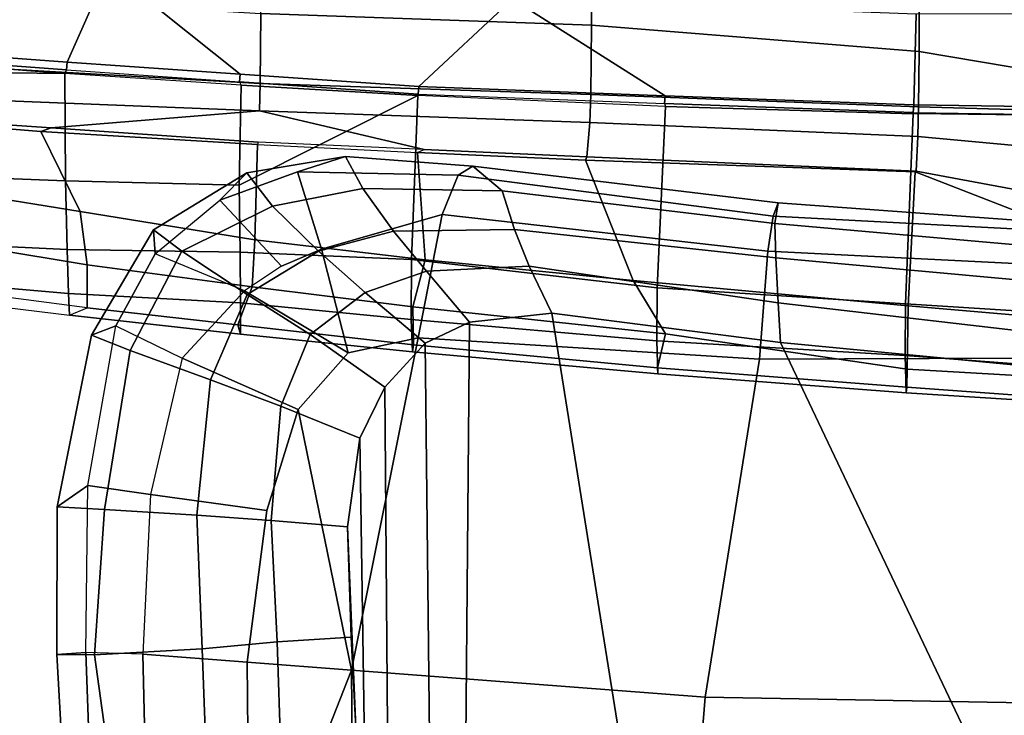
# Model space of a CAD drawing. Units: inches. Extents: x -1 to 172, y -6 to 173.
# Drawn here: x 38 to 42, y 22 to 25 of the extents above; entities that cross this region are included whole.
import ezdxf

# ---------------------------------------------------------------- set-up
doc = ezdxf.new("R2010")
doc.units = ezdxf.units.IN
doc.header["$MEASUREMENT"] = 0
doc.layers.add('SEAT-ARMPAD', color=5, linetype='Continuous')
doc.layers.add('SEAT-FRAME', color=5, linetype='Continuous')

# ---------------------------------------------------------------- blocks, each defined once
blk = doc.blocks.new('1AERON2_B_TLIMANGL_ARMS_POSTUREFITSL_3T')
at = {"layer": 'SEAT-ARMPAD'}
for points in [[(2.0502, 11.4091, 26.2559), (2.1581, 12.7318, 26.1202), (0.4727, 12.7933, 26.0183), (0.4611, 11.4375, 26.1791)], [(2.1581, 12.7318, 26.1202), (2.0502, 11.4091, 26.2559), (3.474, 11.3001, 26.0906), (3.4628, 12.5374, 26.0341)], [(0.5206, 12.5659, 24.5958), (2.2303, 12.6025, 24.6875), (2.6675, 9.8625, 24.563), (1.7479, 9.9816, 24.6215)], [(3.0222, 12.4969, 24.5989), (2.9988, 9.8987, 24.5063), (2.6675, 9.8625, 24.563), (2.2303, 12.6025, 24.6875)], [(0.5206, 12.5659, 24.5958), (1.7479, 9.9816, 24.6215), (0.5147, 10.0986, 24.5319), (-1.8382, 12.3535, 23.9444)], [(3.4628, 12.5374, 26.0341), (3.474, 11.3001, 26.0906), (3.8216, 12.1843, 25.9631), (3.6761, 12.4305, 25.9929)], [(3.1773, 9.9834, 24.4619), (2.9988, 9.8987, 24.5063), (3.0222, 12.4969, 24.5989), (3.1499, 12.4208, 24.5637)], [(3.1773, 9.9834, 24.4619), (3.1499, 12.4208, 24.5637), (3.3238, 12.2157, 24.4912), (3.3398, 10.1602, 24.4023)], [(3.4407, 10.3657, 24.3552), (3.3398, 10.1602, 24.4023), (3.3238, 12.2157, 24.4912), (3.4158, 11.9541, 24.4233)], [(3.8893, 11.6951, 25.9596), (3.8216, 12.1843, 25.9631), (3.474, 11.3001, 26.0906), (3.894, 11.2675, 25.9544)], [(3.4407, 10.3657, 24.3552), (3.4158, 11.9541, 24.4233), (3.4564, 11.5321, 24.3532), (3.4896, 10.7237, 24.3139)], [(4.5423, 11.2284, 25.4625), (4.5204, 11.8602, 25.4584), (4.2998, 11.8028, 25.7187), (4.3126, 11.2353, 25.7199)], [(4.6255, 11.8331, 24.9196), (4.5204, 11.8602, 25.4584), (4.5423, 11.2284, 25.4625), (4.6598, 11.2372, 24.908)], [(4.4298, 11.801, 24.3911), (4.6255, 11.8331, 24.9196), (4.6598, 11.2372, 24.908), (4.5076, 11.2384, 24.4383)], [(4.2998, 11.8028, 25.7187), (3.8893, 11.6951, 25.9596), (3.894, 11.2675, 25.9544), (4.3126, 11.2353, 25.7199)], [(4.4298, 11.801, 24.3911), (4.5076, 11.2384, 24.4383), (4.0739, 11.2139, 24.139), (4.0557, 11.7173, 24.1685)], [(3.7577, 11.6349, 24.1916), (4.0557, 11.7173, 24.1685), (4.0739, 11.2139, 24.139), (3.7732, 11.1856, 24.1644)], [(3.7577, 11.6349, 24.1916), (3.7732, 11.1856, 24.1644), (3.4748, 11.1673, 24.323), (3.4564, 11.5321, 24.3532)], [(3.4748, 11.1673, 24.323), (3.4896, 10.7237, 24.3139), (3.4564, 11.5321, 24.3532)], [(2.0502, 11.4091, 26.2559), (0.4611, 11.4375, 26.1791), (0.4665, 10.0434, 26.104), (1.8314, 10.0486, 26.2114)], [(3.474, 11.3001, 26.0906), (2.0502, 11.4091, 26.2559), (1.8314, 10.0486, 26.2114), (3.2053, 9.9618, 26.1098)], [(3.4871, 10.0232, 26.0561), (3.6884, 10.2511, 26.0156), (3.474, 11.3001, 26.0906), (3.2053, 9.9618, 26.1098)], [(3.8139, 10.6579, 25.9824), (3.894, 11.2675, 25.9544), (3.474, 11.3001, 26.0906), (3.6884, 10.2511, 26.0156)], [(4.2829, 10.593, 25.7321), (4.3126, 11.2353, 25.7199), (3.894, 11.2675, 25.9544), (3.8139, 10.6579, 25.9824)], [(3.7732, 11.1856, 24.1644), (4.0739, 11.2139, 24.139), (4.0964, 10.676, 24.1573), (3.7972, 10.6973, 24.1641)], [(4.5076, 11.2384, 24.4383), (4.4672, 10.6533, 24.4009), (4.0964, 10.676, 24.1573), (4.0739, 11.2139, 24.139)], [(4.2829, 10.593, 25.7321), (4.3126, 11.2353, 25.7199), (4.5423, 11.2284, 25.4625), (4.5351, 10.5566, 25.4748)], [(4.5076, 11.2384, 24.4383), (4.6598, 11.2372, 24.908), (4.6583, 10.6429, 24.9309), (4.4672, 10.6533, 24.4009)], [(4.6583, 10.6429, 24.9309), (4.6598, 11.2372, 24.908), (4.5423, 11.2284, 25.4625), (4.5351, 10.5566, 25.4748)], [(3.7732, 11.1856, 24.1644), (3.7972, 10.6973, 24.1641), (3.4896, 10.7237, 24.3139), (3.4748, 11.1673, 24.323)], [(3.7972, 10.6973, 24.1641), (3.7585, 10.2376, 24.2123), (3.4407, 10.3657, 24.3552), (3.4896, 10.7237, 24.3139)], [(3.7972, 10.6973, 24.1641), (4.0964, 10.676, 24.1573), (4.0411, 10.1309, 24.2381), (3.7585, 10.2376, 24.2123)], [(4.2829, 10.593, 25.7321), (3.8139, 10.6579, 25.9824), (3.6884, 10.2511, 26.0156), (4.1548, 10.0445, 25.7542)], [(4.4672, 10.6533, 24.4009), (4.3646, 10.0137, 24.517), (4.0411, 10.1309, 24.2381), (4.0964, 10.676, 24.1573)], [(4.4672, 10.6533, 24.4009), (4.6583, 10.6429, 24.9309), (4.5201, 9.9516, 24.9802), (4.3646, 10.0137, 24.517)], [(4.6583, 10.6429, 24.9309), (4.5351, 10.5566, 25.4748), (4.4223, 9.9139, 25.4449), (4.5201, 9.9516, 24.9802)], [(4.1548, 10.0445, 25.7542), (4.2829, 10.593, 25.7321), (4.5351, 10.5566, 25.4748), (4.4223, 9.9139, 25.4449)], [(3.7585, 10.2376, 24.2123), (3.6401, 9.9495, 24.2673), (3.3398, 10.1602, 24.4023), (3.4407, 10.3657, 24.3552)], [(3.9041, 9.7737, 25.8256), (4.1548, 10.0445, 25.7542), (3.6884, 10.2511, 26.0156), (3.4871, 10.0232, 26.0561)], [(3.7585, 10.2376, 24.2123), (4.0411, 10.1309, 24.2381), (3.8928, 9.7879, 24.3225), (3.6401, 9.9495, 24.2673)], [(3.6401, 9.9495, 24.2673), (3.4185, 9.7801, 24.3372), (3.1773, 9.9834, 24.4619), (3.3398, 10.1602, 24.4023)], [(4.3646, 10.0137, 24.517), (4.156, 9.6136, 24.6321), (3.8928, 9.7879, 24.3225), (4.0411, 10.1309, 24.2381)], [(1.7564, 9.8213, 24.6049), (0.5325, 9.9635, 24.519), (0.5147, 10.0986, 24.5319), (1.7479, 9.9816, 24.6215)], [(1.8314, 10.0486, 26.2114), (0.4665, 10.0434, 26.104), (0.4834, 9.6787, 25.869), (1.798, 9.6127, 25.934)], [(3.2053, 9.9618, 26.1098), (1.8314, 10.0486, 26.2114), (1.798, 9.6127, 25.934), (3.1085, 9.4651, 25.8609)], [(3.5939, 9.6056, 25.8859), (3.4871, 10.0232, 26.0561), (3.2053, 9.9618, 26.1098), (3.1085, 9.4651, 25.8609)], [(3.9041, 9.7737, 25.8256), (3.4871, 10.0232, 26.0561), (3.5939, 9.6056, 25.8859), (3.7556, 9.6741, 25.8498)], [(4.2633, 9.6247, 25.4499), (4.4223, 9.9139, 25.4449), (4.1548, 10.0445, 25.7542), (3.9041, 9.7737, 25.8256)], [(4.3646, 10.0137, 24.517), (4.5201, 9.9516, 24.9802), (4.2709, 9.5269, 25.0248), (4.156, 9.6136, 24.6321)], [(1.7564, 9.8213, 24.6049), (1.7659, 9.6404, 24.6894), (0.5621, 9.7504, 24.6151), (0.5325, 9.9635, 24.519)], [(2.6675, 9.8625, 24.563), (2.759, 9.6735, 24.5377), (1.7564, 9.8213, 24.6049), (1.7479, 9.9816, 24.6215)], [(2.9988, 9.8987, 24.5063), (3.1773, 9.9834, 24.4619), (3.4185, 9.7801, 24.3372), (3.1725, 9.6942, 24.4239)], [(3.6401, 9.9495, 24.2673), (3.8928, 9.7879, 24.3225), (3.606, 9.6139, 24.3872), (3.4185, 9.7801, 24.3372)], [(4.2633, 9.6247, 25.4499), (4.2709, 9.5269, 25.0248), (4.5201, 9.9516, 24.9802), (4.4223, 9.9139, 25.4449)], [(2.9988, 9.8987, 24.5063), (3.1725, 9.6942, 24.4239), (2.759, 9.6735, 24.5377), (2.6675, 9.8625, 24.563)], [(2.8172, 9.5255, 24.5995), (1.7659, 9.6404, 24.6894), (1.7564, 9.8213, 24.6049), (2.759, 9.6735, 24.5377)], [(4.156, 9.6136, 24.6321), (3.7918, 9.4323, 24.6515), (3.606, 9.6139, 24.3872), (3.8928, 9.7879, 24.3225)], [(1.7709, 9.5013, 24.8984), (0.5848, 9.6068, 24.8207), (0.5621, 9.7504, 24.6151), (1.7659, 9.6404, 24.6894)], [(3.3041, 9.5323, 24.4843), (3.1725, 9.6942, 24.4239), (3.4185, 9.7801, 24.3372), (3.606, 9.6139, 24.3872)], [(3.7556, 9.6741, 25.8498), (3.9041, 9.7737, 25.8256), (4.2633, 9.6247, 25.4499), (4.0037, 9.4075, 25.447)], [(1.7765, 9.4727, 25.6771), (1.798, 9.6127, 25.934), (0.4834, 9.6787, 25.869), (0.5069, 9.5391, 25.5417)], [(3.3041, 9.5323, 24.4843), (2.8172, 9.5255, 24.5995), (2.759, 9.6735, 24.5377), (3.1725, 9.6942, 24.4239)], [(3.6913, 9.2937, 25.4983), (4.0037, 9.4075, 25.447), (3.7556, 9.6741, 25.8498), (3.5939, 9.6056, 25.8859)], [(2.8172, 9.5255, 24.5995), (2.8674, 9.371, 24.8324), (1.7709, 9.5013, 24.8984), (1.7659, 9.6404, 24.6894)], [(1.7709, 9.5013, 24.8984), (1.7571, 9.4189, 25.2752), (0.6157, 9.5024, 25.1938), (0.5848, 9.6068, 24.8207)], [(3.0445, 9.308, 25.6023), (3.1085, 9.4651, 25.8609), (1.798, 9.6127, 25.934), (1.7765, 9.4727, 25.6771)], [(3.6913, 9.2937, 25.4983), (3.5939, 9.6056, 25.8859), (3.1085, 9.4651, 25.8609), (3.0445, 9.308, 25.6023)], [(3.3041, 9.5323, 24.4843), (3.606, 9.6139, 24.3872), (3.7918, 9.4323, 24.6515), (3.4284, 9.3604, 24.7398)], [(4.156, 9.6136, 24.6321), (4.2709, 9.5269, 25.0248), (3.8946, 9.2981, 25.0664), (3.7918, 9.4323, 24.6515)], [(4.2633, 9.6247, 25.4499), (4.0037, 9.4075, 25.447), (3.8946, 9.2981, 25.0664), (4.2709, 9.5269, 25.0248)], [(1.7765, 9.4727, 25.6771), (0.5069, 9.5391, 25.5417), (0.6157, 9.5024, 25.1938), (1.7571, 9.4189, 25.2752)], [(3.3041, 9.5323, 24.4843), (3.4284, 9.3604, 24.7398), (2.8674, 9.371, 24.8324), (2.8172, 9.5255, 24.5995)], [(2.9854, 9.2714, 25.2403), (1.7571, 9.4189, 25.2752), (1.7709, 9.5013, 24.8984), (2.8674, 9.371, 24.8324)], [(3.0445, 9.308, 25.6023), (1.7765, 9.4727, 25.6771), (1.7571, 9.4189, 25.2752), (2.9854, 9.2714, 25.2403)], [(3.4984, 9.2328, 25.1564), (3.4284, 9.3604, 24.7398), (3.7918, 9.4323, 24.6515), (3.8946, 9.2981, 25.0664)], [(3.6913, 9.2937, 25.4983), (3.4984, 9.2328, 25.1564), (3.8946, 9.2981, 25.0664), (4.0037, 9.4075, 25.447)], [(2.8674, 9.371, 24.8324), (3.4284, 9.3604, 24.7398), (3.4984, 9.2328, 25.1564), (2.9854, 9.2714, 25.2403)], [(3.6913, 9.2937, 25.4983), (3.0445, 9.308, 25.6023), (2.9854, 9.2714, 25.2403), (3.4984, 9.2328, 25.1564)]]:
    blk.add_3dface(points, dxfattribs=at)
at = {"layer": 'SEAT-FRAME'}
for points in [[(1.2372, 10.0885, 20.3047), (0.2391, 10.1458, 20.4392), (0.2409, 10.2328, 20.5283), (1.2387, 10.1615, 20.3672)], [(0.2428, 10.2472, 20.6226), (1.2416, 10.1843, 20.4879), (1.2387, 10.1615, 20.3672), (0.2409, 10.2328, 20.5283)], [(1.2416, 10.1843, 20.4879), (0.2428, 10.2472, 20.6226), (0.2463, 10.108, 20.8008), (1.2459, 10.033, 20.6658)], [(2.2409, 10.1077, 20.2935), (2.242, 10.0825, 20.1573), (1.2387, 10.1615, 20.3672), (1.2416, 10.1843, 20.4879)], [(1.2416, 10.1843, 20.4879), (1.2459, 10.033, 20.6658), (2.2451, 9.9747, 20.4624), (2.2409, 10.1077, 20.2935)], [(1.2372, 10.0885, 20.3047), (1.2339, 9.833, 20.1699), (0.2365, 9.9197, 20.3081), (0.2391, 10.1458, 20.4392)], [(1.2372, 10.0885, 20.3047), (1.2387, 10.1615, 20.3672), (2.242, 10.0825, 20.1573), (2.2098, 9.9457, 20.0858)], [(0.2463, 10.108, 20.8008), (0.2457, 9.8879, 20.7679), (1.245, 9.8254, 20.6298), (1.2459, 10.033, 20.6658)], [(2.2409, 10.1077, 20.2935), (3.2283, 10.0186, 20.0523), (3.2243, 9.9902, 19.9276), (2.242, 10.0825, 20.1573)], [(3.2283, 10.0186, 20.0523), (2.2409, 10.1077, 20.2935), (2.2451, 9.9747, 20.4624), (3.2337, 9.888, 20.2198)], [(1.2372, 10.0885, 20.3047), (2.2098, 9.9457, 20.0858), (2.3401, 9.7318, 19.9603), (1.2339, 9.833, 20.1699)], [(3.227, 9.837, 19.8618), (2.2098, 9.9457, 20.0858), (2.242, 10.0825, 20.1573), (3.2243, 9.9902, 19.9276)], [(2.2451, 9.9747, 20.4624), (1.2459, 10.033, 20.6658), (1.245, 9.8254, 20.6298), (2.2438, 9.7606, 20.433)], [(3.9201, 9.9479, 19.8525), (3.9314, 9.9098, 19.7125), (3.2243, 9.9902, 19.9276), (3.2283, 10.0186, 20.0523)], [(3.9314, 9.9098, 19.7125), (3.8734, 9.7576, 19.6789), (3.227, 9.837, 19.8618), (3.2243, 9.9902, 19.9276)], [(3.2283, 10.0186, 20.0523), (3.2337, 9.888, 20.2198), (3.9209, 9.822, 20.0252), (3.9201, 9.9479, 19.8525)], [(3.227, 9.837, 19.8618), (3.1774, 9.6485, 19.7887), (2.3401, 9.7318, 19.9603), (2.2098, 9.9457, 20.0858)], [(2.2451, 9.9747, 20.4624), (2.2438, 9.7606, 20.433), (3.2323, 9.6464, 20.1757), (3.2337, 9.888, 20.2198)], [(4.6087, 9.8707, 19.6276), (3.9201, 9.9479, 19.8525), (3.9209, 9.822, 20.0252), (4.6121, 9.7837, 19.7907)], [(3.9201, 9.9479, 19.8525), (4.6087, 9.8707, 19.6276), (4.5374, 9.8418, 19.5068), (3.9314, 9.9098, 19.7125)], [(0.2365, 9.9197, 20.3081), (1.2339, 9.833, 20.1699), (1.2052, 9.2939, 18.9739), (0.402, 9.6061, 19.0302)], [(4.537, 9.6677, 19.4632), (3.8734, 9.7576, 19.6789), (3.9314, 9.9098, 19.7125), (4.5374, 9.8418, 19.5068)], [(1.245, 9.8254, 20.6298), (0.2457, 9.8879, 20.7679), (0.2157, 9.0732, 19.2681), (1.2139, 9.0599, 19.3357)], [(3.9209, 9.822, 20.0252), (3.2337, 9.888, 20.2198), (3.2323, 9.6464, 20.1757), (3.9221, 9.6168, 20.0104)], [(4.5374, 9.8418, 19.5068), (5.3873, 9.7301, 19.1817), (5.3221, 9.7833, 19.3662), (4.6087, 9.8707, 19.6276)], [(4.6087, 9.8707, 19.6276), (4.6121, 9.7837, 19.7907), (5.3249, 9.7221, 19.5202), (5.3221, 9.7833, 19.3662)], [(2.3401, 9.7318, 19.9603), (2.5327, 9.2468, 18.9336), (1.2052, 9.2939, 18.9739), (1.2339, 9.833, 20.1699)], [(1.245, 9.8254, 20.6298), (1.2139, 9.0599, 19.3357), (2.2098, 9.0311, 19.3615), (2.2438, 9.7606, 20.433)], [(3.8734, 9.7576, 19.6789), (3.8629, 9.5679, 19.6251), (3.1774, 9.6485, 19.7887), (3.227, 9.837, 19.8618)], [(4.537, 9.6677, 19.4632), (4.5374, 9.8418, 19.5068), (5.3873, 9.7301, 19.1817), (5.338, 9.5358, 19.1838)], [(3.9209, 9.822, 20.0252), (3.9221, 9.6168, 20.0104), (4.6174, 9.6065, 19.824), (4.6121, 9.7837, 19.7907)], [(3.2323, 9.6464, 20.1757), (2.2438, 9.7606, 20.433), (2.2098, 9.0311, 19.3615), (3.2063, 8.9865, 19.3509)], [(3.8734, 9.7576, 19.6789), (4.537, 9.6677, 19.4632), (4.5656, 9.4542, 19.4187), (3.8629, 9.5679, 19.6251)], [(5.3249, 9.7221, 19.5202), (4.6121, 9.7837, 19.7907), (4.6174, 9.6065, 19.824), (5.3257, 9.5733, 19.5882)], [(2.3401, 9.7318, 19.9603), (3.1774, 9.6485, 19.7887), (3.2081, 9.216, 18.9491), (2.5327, 9.2468, 18.9336)], [(4.537, 9.6677, 19.4632), (5.338, 9.5358, 19.1838), (5.3957, 9.3198, 19.1957), (4.5656, 9.4542, 19.4187)], [(3.8629, 9.5679, 19.6251), (3.8519, 9.1834, 18.9646), (3.2081, 9.216, 18.9491), (3.1774, 9.6485, 19.7887)], [(3.9252, 9.348, 19.8132), (3.9221, 9.6168, 20.0104), (3.2323, 9.6464, 20.1757), (3.2063, 8.9865, 19.3509)], [(1.2022, 9.2911, 18.8486), (0.2862, 9.4618, 18.7395), (0.402, 9.6061, 19.0302), (1.2052, 9.2939, 18.9739)], [(4.6174, 9.6065, 19.824), (3.9221, 9.6168, 20.0104), (3.9252, 9.348, 19.8132), (4.6249, 9.3298, 19.6931)], [(5.3257, 9.5733, 19.5882), (4.6174, 9.6065, 19.824), (4.6249, 9.3298, 19.6931), (5.3185, 9.3032, 19.5291)], [(3.8629, 9.5679, 19.6251), (4.5656, 9.4542, 19.4187), (4.7238, 9.1314, 18.9485), (3.8519, 9.1834, 18.9646)], [(1.1943, 9.1512, 18.5216), (0.0205, 9.2599, 18.4039), (0.2862, 9.4618, 18.7395), (1.2022, 9.2911, 18.8486)], [(5.3957, 9.3198, 19.1957), (5.3339, 9.0824, 18.9014), (4.7238, 9.1314, 18.9485), (4.5656, 9.4542, 19.4187)], [(3.9252, 9.348, 19.8132), (3.2063, 8.9865, 19.3509), (3.918, 8.9456, 19.3215), (3.9252, 9.348, 19.8132)], [(4.6269, 8.8981, 19.2743), (4.6249, 9.3298, 19.6931), (3.9252, 9.348, 19.8132), (3.918, 8.9456, 19.3215)], [(5.2992, 8.8894, 19.2417), (5.3185, 9.3032, 19.5291), (4.6249, 9.3298, 19.6931), (4.6269, 8.8981, 19.2743)], [(1.2022, 9.2911, 18.8486), (2.5261, 9.233, 18.7846), (2.5149, 9.0959, 18.5219), (1.1943, 9.1512, 18.5216)], [(1.2022, 9.2911, 18.8486), (1.2052, 9.2939, 18.9739), (2.5327, 9.2468, 18.9336), (2.5261, 9.233, 18.7846)], [(1.1943, 9.1512, 18.5216), (1.1917, 9.032, 18.4145), (-0.4027, 9.0781, 18.155), (0.0205, 9.2599, 18.4039)], [(3.181, 9.2041, 18.798), (3.8433, 9.049, 18.5368), (2.5149, 9.0959, 18.5219), (2.5261, 9.233, 18.7846)], [(3.181, 9.2041, 18.798), (2.5261, 9.233, 18.7846), (2.5327, 9.2468, 18.9336), (3.2081, 9.216, 18.9491)], [(3.8519, 9.1834, 18.9646), (3.2081, 9.216, 18.9491), (3.181, 9.2041, 18.798), (3.8495, 9.1746, 18.8117)], [(4.6826, 9.1172, 18.7852), (3.8433, 9.049, 18.5368), (3.181, 9.2041, 18.798), (3.8495, 9.1746, 18.8117)], [(4.6826, 9.1172, 18.7852), (3.8495, 9.1746, 18.8117), (3.8519, 9.1834, 18.9646), (4.7238, 9.1314, 18.9485)], [(1.1917, 9.032, 18.4145), (1.1943, 9.1512, 18.5216), (2.5149, 9.0959, 18.5219), (2.5109, 8.9828, 18.425)], [(3.8433, 9.049, 18.5368), (4.6826, 9.1172, 18.7852), (5.1753, 9.0832, 18.7695), (5.1657, 8.9955, 18.5315)], [(4.6826, 9.1172, 18.7852), (4.7238, 9.1314, 18.9485), (5.3339, 9.0824, 18.9014), (5.1753, 9.0832, 18.7695)], [(1.1895, 8.8097, 18.3222), (1.1905, 8.4528, 18.3619), (-0.1361, 8.451, 18.276), (-0.4027, 9.0781, 18.155)], [(1.1917, 9.032, 18.4145), (1.1895, 8.8097, 18.3222), (-0.4027, 9.0781, 18.155)], [(0.2157, 9.0732, 19.2681), (1.2139, 9.0599, 19.3357), (1.2135, 9.0556, 19.3201), (0.2154, 9.0695, 19.2534)], [(3.8409, 8.9378, 18.4331), (2.5109, 8.9828, 18.425), (2.5149, 9.0959, 18.5219), (3.8433, 9.049, 18.5368)], [(1.2108, 9.0249, 19.339), (0.2132, 9.0387, 19.2724), (0.2045, 8.6581, 18.8484), (1.2014, 8.6593, 18.9127)], [(1.2108, 9.0249, 19.339), (1.2135, 9.0556, 19.3201), (0.2154, 9.0695, 19.2534), (0.2132, 9.0387, 19.2724)], [(1.2108, 9.0249, 19.339), (2.2115, 8.9876, 19.3468), (2.2142, 9.0183, 19.3279), (1.2135, 9.0556, 19.3201)], [(1.2135, 9.0556, 19.3201), (2.2142, 9.0183, 19.3279), (2.2098, 9.0311, 19.3615), (1.2139, 9.0599, 19.3357)], [(3.8433, 9.049, 18.5368), (5.1657, 8.9955, 18.5315), (5.1598, 8.8635, 18.3854), (3.8409, 8.9378, 18.4331)], [(1.1917, 9.032, 18.4145), (2.5109, 8.9828, 18.425), (2.5076, 8.7036, 18.3304), (1.1895, 8.8097, 18.3222)], [(2.2115, 8.9876, 19.3468), (1.2108, 9.0249, 19.339), (1.2014, 8.6593, 18.9127), (2.826, 8.5969, 18.9425)], [(2.2098, 9.0311, 19.3615), (3.2063, 8.9865, 19.3509), (3.2055, 8.9812, 19.3338), (2.2142, 9.0183, 19.3279)], [(3.2028, 8.9505, 19.3527), (3.2055, 8.9812, 19.3338), (2.2142, 9.0183, 19.3279), (2.2115, 8.9876, 19.3468)], [(3.2028, 8.9505, 19.3527), (2.2115, 8.9876, 19.3468), (2.826, 8.5969, 18.9425), (3.2028, 8.9505, 19.3527)], [(3.8409, 8.9378, 18.4331), (3.8379, 8.6561, 18.3276), (2.5076, 8.7036, 18.3304), (2.5109, 8.9828, 18.425)], [(3.2028, 8.9505, 19.3527), (3.9217, 8.9009, 19.3039), (3.9244, 8.9316, 19.285), (3.2055, 8.9812, 19.3338)], [(3.2055, 8.9812, 19.3338), (3.9244, 8.9316, 19.285), (3.918, 8.9456, 19.3215), (3.2063, 8.9865, 19.3509)], [(3.9217, 8.9009, 19.3039), (3.2028, 8.9505, 19.3527), (2.826, 8.5969, 18.9425), (4.4509, 8.4769, 18.8781)], [(3.8379, 8.6561, 18.3276), (3.8409, 8.9378, 18.4331), (5.1598, 8.8635, 18.3854), (5.1549, 8.5766, 18.2624)], [(3.918, 8.9456, 19.3215), (4.6269, 8.8981, 19.2743), (4.6208, 8.8836, 19.2359), (3.9244, 8.9316, 19.285)], [(4.618, 8.8529, 19.2548), (4.6208, 8.8836, 19.2359), (3.9244, 8.9316, 19.285), (3.9217, 8.9009, 19.3039)], [(4.618, 8.8529, 19.2548), (3.9217, 8.9009, 19.3039), (4.4509, 8.4769, 18.8781), (4.618, 8.8529, 19.2548)], [(4.618, 8.8529, 19.2548), (5.2875, 8.8031, 19.2008), (5.2902, 8.8338, 19.1819), (4.6208, 8.8836, 19.2359)], [(4.6208, 8.8836, 19.2359), (5.2902, 8.8338, 19.1819), (5.2948, 8.8459, 19.2057), (4.6269, 8.8981, 19.2743)], [(4.6269, 8.8981, 19.2743), (5.2948, 8.8459, 19.2057), (5.2992, 8.8894, 19.2417)], [(5.2875, 8.8031, 19.2008), (4.618, 8.8529, 19.2548), (4.4509, 8.4769, 18.8781), (5.7474, 8.3453, 18.7322)], [(1.1905, 8.4528, 18.3619), (1.1895, 8.8097, 18.3222), (2.5076, 8.7036, 18.3304), (2.5104, 8.4116, 18.3785)], [(3.8376, 8.3568, 18.3715), (2.5104, 8.4116, 18.3785), (2.5076, 8.7036, 18.3304), (3.8379, 8.6561, 18.3276)]]:
    blk.add_3dface(points, dxfattribs=at)

msp = doc.modelspace()

# ---------------------------------------------------------------- block references
at = {"rotation": 180}
msp.add_blockref('1AERON2_B_TLIMANGL_ARMS_POSTUREFITSL_3T', (42.8412, 33.2346), dxfattribs=at)

doc.saveas('drawing.dxf')
